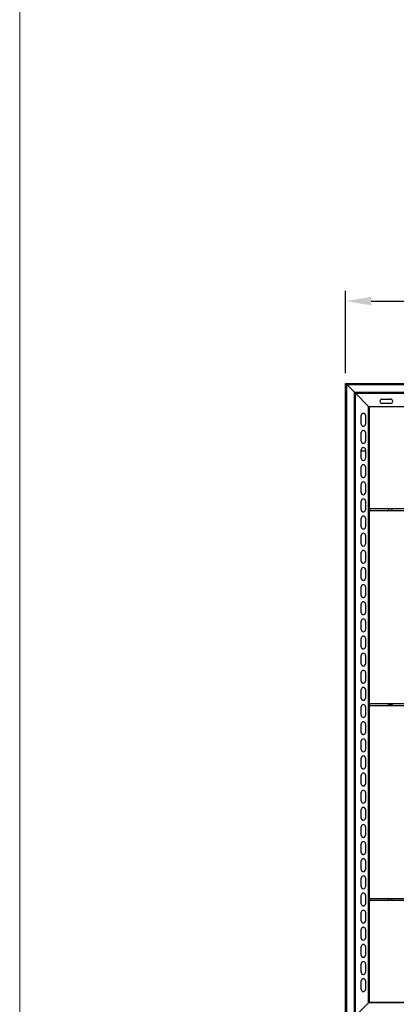
# Model space of a CAD drawing. Units: millimetres. Extents: x 1327 to 2185, y -100 to 198.
# Drawn here: x 1327 to 1364, y -45 to 51 of the extents above; entities that cross this region are included whole.
import ezdxf

# ---------------------------------------------------------------- set-up
doc = ezdxf.new("R2010")
doc.units = ezdxf.units.MM
doc.header["$PDSIZE"] = -1
doc.dimstyles.new('ISO-25', dxfattribs={"dimtxt": 2.5, "dimasz": 2.5, "dimexe": 1.25, "dimexo": 0.625, "dimtad": 1, "dimtxsty": 'Standard', "dimcen": 2.5, "dimadec": 0, "dimazin": 0, "dimtfac": 1, "dimtmove": 0, "dimatfit": 3, "dimfxl": 1, "dimarcsym": 0})

# ---------------------------------------------------------------- blocks, each defined once
blk = doc.blocks.new('*D122')
at = {"color": 0, "lineweight": -2, "transparency": 16777216}
for p, q in [((1358.941, 16.61), (1358.941, 24.61)), ((1504.774, 16.61), (1504.774, 24.61)), ((1361.441, 23.61), (1502.274, 23.61))]:
    blk.add_line(p, q, dxfattribs=at)
at = {"color": 0, "transparency": 16777216}
for points in [[(1361.441, 24.027), (1361.441, 23.194), (1358.941, 23.61)], [(1502.274, 24.027), (1502.274, 23.194), (1504.774, 23.61)]]:
    blk.add_solid(points, dxfattribs=at)
at = {"layer": 'Defpoints', "color": 0, "transparency": 16777216}
for p in [(1504.774, 23.61), (1358.941, 15.61), (1504.774, 15.61)]:
    blk.add_point(p, dxfattribs=at)
at = {"color": 0, "transparency": 16777216, "insert": (1431.857, 26.61), "char_height": 2.5, "attachment_point": 2}
blk.add_mtext('3500', dxfattribs=at)

msp = doc.modelspace()

# ---------------------------------------------------------------- linework, layer by layer
at = {"color": 7, "linetype": 'Continuous', "lineweight": 18}
msp.add_line((1327.221, 198.083), (1327.221, -92.994), dxfattribs=at)
at = {"color": 7, "linetype": 'Continuous', "lineweight": 25}
for p, q in [((1358.941, 15.61), (1359.024, 15.527)), ((1358.941, 15.61), (1504.774, 15.61)), ((1358.941, -46.89), (1358.941, 15.61)), ((1359.024, 15.527), (1504.691, 15.527)), ((1359.024, -46.806), (1359.024, 15.527)), ((1359.066, 15.485), (1504.649, 15.485)), ((1359.066, -46.765), (1359.066, 15.485)), ((1359.066, 15.485), (1359.807, 14.744)), ((1359.807, 14.744), (1503.907, 14.744)), ((1359.807, -46.023), (1359.807, 14.744)), ((1359.828, 14.723), (1503.886, 14.723)), ((1359.828, -46.002), (1359.828, 14.723)), ((1359.891, 14.66), (1503.824, 14.66)), ((1359.891, -45.939), (1359.891, 14.66)), ((1359.904, 14.647), (1503.811, 14.647)), ((1359.904, -45.927), (1359.904, 14.647)), ((1359.904, 14.647), (1361.18, 13.371)), ((1362.482, 14.079), (1363.316, 14.079)), ((1362.482, 14.079), (1362.482, 14.079)), ((1362.482, 14.079), (1363.316, 14.079)), ((1363.316, 13.662), (1362.482, 13.662)), ((1363.316, 14.079), (1363.316, 14.079)), ((1360.472, 11.652), (1360.472, 12.485)), ((1360.472, 12.485), (1360.472, 12.485)), ((1360.472, 11.652), (1360.472, 12.485)), ((1360.889, 12.485), (1360.889, 11.652)), ((1361.18, 13.371), (1502.534, 13.371)), ((1361.18, -44.65), (1361.18, 13.371)), ((1361.192, 13.359), (1502.522, 13.359)), ((1361.192, -44.638), (1361.192, 13.359)), ((1361.192, 13.266), (1361.234, 13.266)), ((1361.192, 13.067), (1361.234, 13.067)), ((1361.192, 12.716), (1361.234, 12.716)), ((1361.234, 13.317), (1361.234, 3.423)), ((1394.045, 13.317), (1361.234, 13.317)), ((1361.484, 13.317), (1361.484, 13.359)), ((1361.835, 13.359), (1361.835, 13.317)), ((1362.773, 13.359), (1362.773, 13.317)), ((1363.124, 13.359), (1363.124, 13.317)), ((1363.189, 13.359), (1363.189, 13.317)), ((1363.231, 13.359), (1363.231, 13.317)), ((1363.356, 13.359), (1363.356, 13.317)), ((1363.398, 13.359), (1363.398, 13.317)), ((1363.463, 13.317), (1363.463, 13.359)), ((1363.814, 13.359), (1363.814, 13.317)), ((1360.472, 11.652), (1360.472, 11.652)), ((1361.192, 11.778), (1361.234, 11.778)), ((1360.472, 9.985), (1360.472, 10.819)), ((1360.472, 10.819), (1360.472, 10.819)), ((1360.472, 9.985), (1360.472, 10.819)), ((1360.889, 10.819), (1360.889, 9.985)), ((1361.234, 11.427), (1361.192, 11.427)), ((1361.192, 11.362), (1361.234, 11.362)), ((1361.192, 11.32), (1361.234, 11.32)), ((1361.192, 11.195), (1361.234, 11.195)), ((1361.192, 11.153), (1361.234, 11.153)), ((1361.192, 11.088), (1361.234, 11.088)), ((1361.192, 10.737), (1361.234, 10.737)), ((1360.472, 9.985), (1360.472, 9.985)), ((1361.192, 9.799), (1361.234, 9.799)), ((1360.472, 8.319), (1360.472, 9.152)), ((1360.472, 9.152), (1360.472, 9.152)), ((1360.472, 8.319), (1360.472, 9.152)), ((1360.472, 9.048), (1360.889, 9.048)), ((1360.889, 9.152), (1360.889, 8.319)), ((1361.234, 9.448), (1361.192, 9.448)), ((1361.192, 9.029), (1361.234, 9.029)), ((1361.192, 8.976), (1361.234, 8.976)), ((1360.472, 8.319), (1360.472, 8.319)), ((1361.192, 7.849), (1361.234, 7.849)), ((1360.472, 6.652), (1360.472, 7.485)), ((1360.472, 7.485), (1360.472, 7.485)), ((1360.472, 6.652), (1360.472, 7.485)), ((1360.889, 7.485), (1360.889, 6.652)), ((1361.192, 7.224), (1361.234, 7.224)), ((1360.472, 6.652), (1360.472, 6.652)), ((1360.472, 4.985), (1360.472, 5.819)), ((1360.472, 5.819), (1360.472, 5.819)), ((1360.472, 4.985), (1360.472, 5.819)), ((1360.889, 5.819), (1360.889, 4.985)), ((1361.192, 6.093), (1361.234, 6.093)), ((1361.192, 6.041), (1361.234, 6.041)), ((1360.472, 4.985), (1360.472, 4.985)), ((1361.192, 5.416), (1361.234, 5.416)), ((1361.192, 5.364), (1361.234, 5.364)), ((1361.192, 5.206), (1361.202, 5.206)), ((1361.192, 5.128), (1361.234, 5.128)), ((1360.472, 3.319), (1360.472, 4.152)), ((1360.472, 4.152), (1360.472, 4.152)), ((1360.472, 3.319), (1360.472, 4.152)), ((1360.889, 4.152), (1360.889, 3.319)), ((1361.192, 4.777), (1361.234, 4.777)), ((1361.192, 3.84), (1361.234, 3.84)), ((1360.472, 3.319), (1360.472, 3.319)), ((1361.234, 3.488), (1361.192, 3.488)), ((1361.192, 3.423), (1361.234, 3.423)), ((1361.192, 3.381), (1361.234, 3.381)), ((1361.192, 3.256), (1361.234, 3.256)), ((1361.192, 3.215), (1361.234, 3.215)), ((1361.192, 3.149), (1361.234, 3.149)), ((1361.234, 3.381), (1361.234, 3.423)), ((1361.234, 3.423), (1394.045, 3.423)), ((1361.234, 3.256), (1361.234, 3.381)), ((1361.234, 3.256), (1361.234, 3.215)), ((1361.234, 3.215), (1361.234, -15.535)), ((1394.045, 3.215), (1361.234, 3.215)), ((1363.106, 3.381), (1363.023, 3.423)), ((1363.023, 3.215), (1363.106, 3.256)), ((1363.106, 3.381), (1363.106, 3.256)), ((1363.564, 3.423), (1363.481, 3.381)), ((1363.481, 3.256), (1363.481, 3.381)), ((1363.481, 3.256), (1363.564, 3.215)), ((1360.472, 1.652), (1360.472, 2.485)), ((1360.472, 2.485), (1360.472, 2.485)), ((1360.472, 1.652), (1360.472, 2.485)), ((1360.889, 2.485), (1360.889, 1.652)), ((1361.192, 2.798), (1361.234, 2.798)), ((1360.472, 1.652), (1360.472, 1.652)), ((1361.192, 1.86), (1361.234, 1.86)), ((1361.234, 1.509), (1361.192, 1.509)), ((1360.472, -0.015), (1360.472, 0.819)), ((1360.472, 0.819), (1360.472, 0.819)), ((1360.472, -0.015), (1360.472, 0.819)), ((1360.889, 0.819), (1360.889, -0.015)), ((1361.192, 0.676), (1361.234, 0.676)), ((1361.192, 0.624), (1361.234, 0.624)), ((1360.472, -0.015), (1360.472, -0.015)), ((1360.472, -1.681), (1360.472, -0.848)), ((1360.472, -0.848), (1360.472, -0.848)), ((1360.472, -1.681), (1360.472, -0.848)), ((1360.889, -0.848), (1360.889, -1.681)), ((1361.192, -0.001), (1361.234, -0.001)), ((1361.192, -0.053), (1361.234, -0.053)), ((1361.192, -0.211), (1361.234, -0.211)), ((1360.472, -1.681), (1360.472, -1.681)), ((1361.192, -1.18), (1361.234, -1.18)), ((1361.192, -1.805), (1361.234, -1.805)), ((1361.192, -1.857), (1361.234, -1.857)), ((1360.472, -3.348), (1360.472, -2.515)), ((1360.472, -2.515), (1360.472, -2.515)), ((1360.472, -3.348), (1360.472, -2.515)), ((1360.889, -2.515), (1360.889, -3.348)), ((1360.472, -3.348), (1360.472, -3.348)), ((1361.192, -2.984), (1361.234, -2.984)), ((1361.192, -3.609), (1361.234, -3.609)), ((1360.472, -5.015), (1360.472, -4.181)), ((1360.472, -4.181), (1360.472, -4.181)), ((1360.472, -5.015), (1360.472, -4.181)), ((1360.889, -4.181), (1360.889, -5.015)), ((1361.192, -4.74), (1361.234, -4.74)), ((1360.472, -5.015), (1360.472, -5.015)), ((1361.192, -4.792), (1361.234, -4.792)), ((1361.192, -5.417), (1361.234, -5.417)), ((1361.192, -5.469), (1361.234, -5.469)), ((1361.192, -5.628), (1361.234, -5.628)), ((1360.472, -6.681), (1360.472, -5.848)), ((1360.472, -5.848), (1360.472, -5.848)), ((1360.472, -6.681), (1360.472, -5.848)), ((1360.472, -6.681), (1360.472, -6.681)), ((1360.889, -5.848), (1360.889, -6.681)), ((1361.192, -6.596), (1361.234, -6.596)), ((1360.472, -8.348), (1360.472, -7.515)), ((1360.472, -7.515), (1360.472, -7.515)), ((1360.472, -8.348), (1360.472, -7.515)), ((1360.889, -7.515), (1360.889, -8.348)), ((1361.192, -7.221), (1361.234, -7.221)), ((1361.192, -7.274), (1361.234, -7.274)), ((1360.472, -8.348), (1360.472, -8.348)), ((1361.192, -8.401), (1361.234, -8.401)), ((1360.472, -10.015), (1360.472, -9.181)), ((1360.472, -9.181), (1360.472, -9.181)), ((1360.472, -10.015), (1360.472, -9.181)), ((1360.889, -9.181), (1360.889, -10.015)), ((1361.192, -9.026), (1361.234, -9.026)), ((1360.472, -10.015), (1360.472, -10.015)), ((1361.192, -10.157), (1361.234, -10.157)), ((1361.192, -10.209), (1361.234, -10.209)), ((1360.472, -11.681), (1360.472, -10.848)), ((1360.472, -10.848), (1360.472, -10.848)), ((1360.472, -11.681), (1360.472, -10.848)), ((1360.889, -10.848), (1360.889, -11.681)), ((1361.192, -10.834), (1361.234, -10.834)), ((1361.192, -10.886), (1361.234, -10.886)), ((1361.192, -11.044), (1361.234, -11.044)), ((1360.472, -11.681), (1360.472, -11.681)), ((1361.192, -12.013), (1361.234, -12.013)), ((1360.472, -13.348), (1360.472, -12.515)), ((1360.472, -12.515), (1360.472, -12.515)), ((1360.472, -13.348), (1360.472, -12.515)), ((1360.472, -13.348), (1360.472, -13.348)), ((1360.889, -12.515), (1360.889, -13.348)), ((1361.192, -12.638), (1361.234, -12.638)), ((1361.192, -12.69), (1361.234, -12.69)), ((1360.472, -15.015), (1360.472, -14.181)), ((1360.472, -14.181), (1360.472, -14.181)), ((1360.472, -15.015), (1360.472, -14.181)), ((1360.889, -14.181), (1360.889, -15.015)), ((1361.192, -13.83), (1361.234, -13.83)), ((1361.192, -14.181), (1361.234, -14.181)), ((1360.472, -15.015), (1360.472, -15.015)), ((1361.192, -15.119), (1361.234, -15.119)), ((1360.472, -16.681), (1360.472, -15.848)), ((1360.472, -15.848), (1360.472, -15.848)), ((1360.472, -16.681), (1360.472, -15.848)), ((1360.889, -15.848), (1360.889, -16.681)), ((1361.234, -15.47), (1361.192, -15.47)), ((1361.192, -15.535), (1361.234, -15.535)), ((1361.192, -15.577), (1361.234, -15.577)), ((1361.192, -15.702), (1361.234, -15.702)), ((1361.192, -15.744), (1361.234, -15.744)), ((1361.192, -15.809), (1361.234, -15.809)), ((1361.192, -16.16), (1361.234, -16.16)), ((1361.234, -15.577), (1361.234, -15.535)), ((1361.234, -15.535), (1394.045, -15.535)), ((1361.234, -15.702), (1361.234, -15.577)), ((1361.234, -15.702), (1361.234, -15.744)), ((1361.234, -15.744), (1361.234, -34.494)), ((1394.045, -15.744), (1361.234, -15.744)), ((1363.106, -15.577), (1363.023, -15.535)), ((1363.023, -15.744), (1363.106, -15.702)), ((1363.099, -15.574), (1363.488, -15.574)), ((1363.106, -15.577), (1363.106, -15.702)), ((1363.106, -15.626), (1363.481, -15.626)), ((1363.564, -15.535), (1363.481, -15.577)), ((1363.481, -15.702), (1363.481, -15.577)), ((1363.481, -15.702), (1363.564, -15.744)), ((1360.472, -16.681), (1360.472, -16.681)), ((1361.192, -17.098), (1361.234, -17.098)), ((1360.472, -18.348), (1360.472, -17.515)), ((1360.472, -17.515), (1360.472, -17.515)), ((1360.472, -18.348), (1360.472, -17.515)), ((1360.889, -17.515), (1360.889, -18.348)), ((1361.234, -17.449), (1361.192, -17.449)), ((1361.192, -18.055), (1361.234, -18.055)), ((1361.192, -18.107), (1361.234, -18.107)), ((1360.472, -18.348), (1360.472, -18.348)), ((1360.472, -20.015), (1360.472, -19.181)), ((1360.472, -19.181), (1360.472, -19.181)), ((1360.472, -20.015), (1360.472, -19.181)), ((1360.472, -20.015), (1360.472, -20.015)), ((1360.889, -19.181), (1360.889, -20.015)), ((1361.192, -19.234), (1361.234, -19.234)), ((1361.192, -19.859), (1361.234, -19.859)), ((1360.472, -21.681), (1360.472, -20.848)), ((1360.472, -20.848), (1360.472, -20.848)), ((1360.472, -21.681), (1360.472, -20.848)), ((1360.889, -20.848), (1360.889, -21.681)), ((1361.192, -20.99), (1361.234, -20.99)), ((1361.192, -21.042), (1361.234, -21.042)), ((1360.472, -21.681), (1360.472, -21.681)), ((1361.192, -21.667), (1361.234, -21.667)), ((1361.192, -21.719), (1361.234, -21.719)), ((1361.192, -21.878), (1361.234, -21.878)), ((1360.472, -23.348), (1360.472, -22.515)), ((1360.472, -22.515), (1360.472, -22.515)), ((1360.472, -23.348), (1360.472, -22.515)), ((1360.889, -22.515), (1360.889, -23.348)), ((1361.192, -22.846), (1361.234, -22.846)), ((1360.472, -23.348), (1360.472, -23.348)), ((1361.192, -23.471), (1361.234, -23.471)), ((1361.192, -23.524), (1361.234, -23.524)), ((1360.472, -25.015), (1360.472, -24.181)), ((1360.472, -24.181), (1360.472, -24.181)), ((1360.472, -25.015), (1360.472, -24.181)), ((1360.889, -24.181), (1360.889, -25.015)), ((1361.192, -24.651), (1361.234, -24.651)), ((1360.472, -25.015), (1360.472, -25.015)), ((1360.472, -26.681), (1360.472, -25.848)), ((1360.472, -25.848), (1360.472, -25.848)), ((1360.472, -26.681), (1360.472, -25.848)), ((1360.889, -25.848), (1360.889, -26.681)), ((1361.192, -25.276), (1361.234, -25.276)), ((1360.472, -26.681), (1360.472, -26.681)), ((1361.192, -26.407), (1361.234, -26.407)), ((1361.192, -26.459), (1361.234, -26.459)), ((1360.472, -28.348), (1360.472, -27.515)), ((1360.472, -27.515), (1360.472, -27.515)), ((1360.472, -28.348), (1360.472, -27.515)), ((1360.889, -27.515), (1360.889, -28.348)), ((1361.192, -27.084), (1361.234, -27.084)), ((1361.192, -27.136), (1361.234, -27.136)), ((1361.192, -27.294), (1361.234, -27.294)), ((1360.472, -28.348), (1360.472, -28.348)), ((1361.192, -28.263), (1361.234, -28.263)), ((1360.472, -30.015), (1360.472, -29.181)), ((1360.472, -29.181), (1360.472, -29.181)), ((1360.472, -30.015), (1360.472, -29.181)), ((1360.889, -29.181), (1360.889, -30.015)), ((1361.192, -28.888), (1361.234, -28.888)), ((1361.192, -28.94), (1361.234, -28.94)), ((1360.472, -30.015), (1360.472, -30.015)), ((1361.192, -30.067), (1361.234, -30.067)), ((1360.472, -31.681), (1360.472, -30.848)), ((1360.472, -30.848), (1360.472, -30.848)), ((1360.472, -31.681), (1360.472, -30.848)), ((1360.889, -30.848), (1360.889, -31.681)), ((1361.192, -30.692), (1361.234, -30.692)), ((1360.472, -31.681), (1360.472, -31.681)), ((1360.472, -33.348), (1360.472, -32.515)), ((1360.472, -32.515), (1360.472, -32.515)), ((1360.472, -33.348), (1360.472, -32.515)), ((1360.889, -32.515), (1360.889, -33.348)), ((1361.192, -31.824), (1361.234, -31.824)), ((1361.192, -31.876), (1361.234, -31.876)), ((1361.192, -32.501), (1361.234, -32.501)), ((1361.192, -32.553), (1361.234, -32.553)), ((1360.472, -33.348), (1360.472, -33.348)), ((1361.192, -32.711), (1361.202, -32.711)), ((1361.192, -32.788), (1361.234, -32.788)), ((1361.192, -33.14), (1361.234, -33.14)), ((1360.472, -35.015), (1360.472, -34.181)), ((1360.472, -34.181), (1360.472, -34.181)), ((1360.472, -35.015), (1360.472, -34.181)), ((1360.889, -34.181), (1360.889, -35.015)), ((1361.192, -34.077), (1361.234, -34.077)), ((1361.234, -34.428), (1361.192, -34.428)), ((1360.472, -35.015), (1360.472, -35.015)), ((1361.192, -34.494), (1361.234, -34.494)), ((1361.192, -34.535), (1361.234, -34.535)), ((1361.192, -34.66), (1361.234, -34.66)), ((1361.192, -34.702), (1361.234, -34.702)), ((1361.192, -34.767), (1361.234, -34.767)), ((1361.192, -35.119), (1361.234, -35.119)), ((1361.234, -34.535), (1361.234, -34.494)), ((1361.234, -34.494), (1394.045, -34.494)), ((1361.234, -34.66), (1361.234, -34.535)), ((1361.234, -34.66), (1361.234, -34.702)), ((1361.234, -34.702), (1361.234, -44.596)), ((1394.045, -34.702), (1361.234, -34.702)), ((1363.106, -34.535), (1363.023, -34.494)), ((1363.023, -34.702), (1363.106, -34.66)), ((1363.106, -34.535), (1363.106, -34.66)), ((1363.564, -34.494), (1363.481, -34.535)), ((1363.481, -34.66), (1363.481, -34.535)), ((1363.481, -34.66), (1363.564, -34.702)), ((1360.472, -36.681), (1360.472, -35.848)), ((1360.472, -35.848), (1360.472, -35.848)), ((1360.472, -36.681), (1360.472, -35.848)), ((1360.889, -35.848), (1360.889, -36.681)), ((1361.192, -36.056), (1361.234, -36.056)), ((1360.472, -36.681), (1360.472, -36.681)), ((1361.234, -36.407), (1361.192, -36.407)), ((1361.192, -37.24), (1361.234, -37.24)), ((1361.192, -37.292), (1361.234, -37.292)), ((1360.472, -38.348), (1360.472, -37.515)), ((1360.472, -37.515), (1360.472, -37.515)), ((1360.472, -38.348), (1360.472, -37.515)), ((1360.889, -37.515), (1360.889, -38.348)), ((1361.192, -37.917), (1361.234, -37.917)), ((1361.192, -37.969), (1361.234, -37.969)), ((1361.192, -38.128), (1361.234, -38.128)), ((1360.472, -38.348), (1360.472, -38.348)), ((1360.472, -40.015), (1360.472, -39.181)), ((1360.472, -39.181), (1360.472, -39.181)), ((1360.472, -40.015), (1360.472, -39.181)), ((1360.889, -39.181), (1360.889, -40.015)), ((1361.192, -39.096), (1361.234, -39.096)), ((1360.472, -40.015), (1360.472, -40.015)), ((1361.192, -39.721), (1361.234, -39.721)), ((1361.192, -39.774), (1361.234, -39.774)), ((1360.472, -41.681), (1360.472, -40.848)), ((1360.472, -40.848), (1360.472, -40.848)), ((1360.472, -41.681), (1360.472, -40.848)), ((1360.889, -40.848), (1360.889, -41.681)), ((1361.192, -40.727), (1361.234, -40.727)), ((1361.192, -41.079), (1361.234, -41.079)), ((1360.472, -41.681), (1360.472, -41.681)), ((1361.192, -42.016), (1361.234, -42.016)), ((1360.472, -43.348), (1360.472, -42.515)), ((1360.472, -42.515), (1360.472, -42.515)), ((1360.472, -43.348), (1360.472, -42.515)), ((1360.889, -42.515), (1360.889, -43.348)), ((1361.234, -42.367), (1361.192, -42.367)), ((1361.192, -42.433), (1361.234, -42.433)), ((1361.192, -42.474), (1361.234, -42.474)), ((1361.192, -42.599), (1361.234, -42.599)), ((1361.192, -42.641), (1361.234, -42.641)), ((1361.192, -42.706), (1361.234, -42.706)), ((1361.192, -43.058), (1361.234, -43.058)), ((1360.472, -43.348), (1360.472, -43.348)), ((1361.192, -43.995), (1361.234, -43.995)), ((1359.904, -45.927), (1361.18, -44.65)), ((1502.534, -44.65), (1361.18, -44.65)), ((1361.234, -44.346), (1361.192, -44.346)), ((1361.192, -44.596), (1361.234, -44.596)), ((1502.522, -44.638), (1361.192, -44.638)), ((1361.234, -44.596), (1394.045, -44.596)), ((1361.484, -44.638), (1361.484, -44.596)), ((1361.835, -44.638), (1361.835, -44.596)), ((1362.773, -44.638), (1362.773, -44.596)), ((1363.124, -44.596), (1363.124, -44.638)), ((1363.189, -44.638), (1363.189, -44.596)), ((1363.231, -44.638), (1363.231, -44.596)), ((1363.356, -44.638), (1363.356, -44.596)), ((1363.398, -44.638), (1363.398, -44.596)), ((1363.463, -44.638), (1363.463, -44.596)), ((1363.814, -44.638), (1363.814, -44.596))]:
    msp.add_line(p, q, dxfattribs=at)
at = {"color": 8, "linetype": 'Continuous', "lineweight": 25}
for p, q in [((1359.828, 14.723), (1359.891, 14.66)), ((1361.192, 13.254), (1361.234, 13.254)), ((1361.192, 9.041), (1361.234, 9.041)), ((1361.192, 8.956), (1361.234, 8.956)), ((1361.192, 7.837), (1361.234, 7.837)), ((1361.192, 7.237), (1361.234, 7.237)), ((1361.192, 6.114), (1361.234, 6.114)), ((1361.192, 6.029), (1361.234, 6.029)), ((1361.192, 5.429), (1361.234, 5.429)), ((1361.192, 5.343), (1361.234, 5.343)), ((1361.192, 5.247), (1361.234, 5.247)), ((1361.192, 5.2), (1361.195, 5.2)), ((1361.275, 3.423), (1361.275, 3.215)), ((1361.192, 0.697), (1361.234, 0.697)), ((1361.192, 0.612), (1361.234, 0.612)), ((1361.192, 0.012), (1361.234, 0.012)), ((1361.192, -0.074), (1361.234, -0.074)), ((1361.192, -0.169), (1361.234, -0.169)), ((1361.192, -0.217), (1361.234, -0.217)), ((1361.192, -1.192), (1361.234, -1.192)), ((1361.192, -1.792), (1361.234, -1.792)), ((1361.192, -1.878), (1361.234, -1.878)), ((1361.192, -2.996), (1361.234, -2.996)), ((1361.192, -3.596), (1361.234, -3.596)), ((1361.192, -4.719), (1361.234, -4.719)), ((1361.192, -4.805), (1361.234, -4.805)), ((1361.192, -5.405), (1361.234, -5.405)), ((1361.192, -5.49), (1361.234, -5.49)), ((1361.192, -5.586), (1361.234, -5.586)), ((1361.192, -5.634), (1361.234, -5.634)), ((1361.192, -6.609), (1361.234, -6.609)), ((1361.192, -7.209), (1361.234, -7.209)), ((1361.192, -7.294), (1361.234, -7.294)), ((1361.192, -8.413), (1361.234, -8.413)), ((1361.192, -9.013), (1361.234, -9.013)), ((1361.192, -10.136), (1361.234, -10.136)), ((1361.192, -10.221), (1361.234, -10.221)), ((1361.192, -10.821), (1361.234, -10.821)), ((1361.192, -10.907), (1361.234, -10.907)), ((1361.192, -11.003), (1361.234, -11.003)), ((1361.192, -11.05), (1361.234, -11.05)), ((1361.192, -12.026), (1361.234, -12.026)), ((1361.192, -12.626), (1361.234, -12.626)), ((1361.192, -12.711), (1361.234, -12.711)), ((1361.275, -15.535), (1361.275, -15.744)), ((1363.057, -15.553), (1363.53, -15.553)), ((1363.106, -15.638), (1363.481, -15.638)), ((1361.192, -18.042), (1361.234, -18.042)), ((1361.192, -18.128), (1361.234, -18.128)), ((1361.192, -19.246), (1361.234, -19.246)), ((1361.192, -19.846), (1361.234, -19.846)), ((1361.192, -20.969), (1361.234, -20.969)), ((1361.192, -21.055), (1361.234, -21.055)), ((1361.192, -21.655), (1361.234, -21.655)), ((1361.192, -21.74), (1361.234, -21.74)), ((1361.192, -21.836), (1361.234, -21.836)), ((1361.192, -21.884), (1361.234, -21.884)), ((1361.192, -22.859), (1361.234, -22.859)), ((1361.192, -23.459), (1361.234, -23.459)), ((1361.192, -23.544), (1361.234, -23.544)), ((1361.192, -24.663), (1361.234, -24.663)), ((1361.192, -25.263), (1361.234, -25.263)), ((1361.192, -26.386), (1361.234, -26.386)), ((1361.192, -26.471), (1361.234, -26.471)), ((1361.192, -27.071), (1361.234, -27.071)), ((1361.192, -27.157), (1361.234, -27.157)), ((1361.192, -27.253), (1361.234, -27.253)), ((1361.192, -27.3), (1361.234, -27.3)), ((1361.192, -28.276), (1361.234, -28.276)), ((1361.192, -28.876), (1361.234, -28.876)), ((1361.192, -28.961), (1361.234, -28.961)), ((1361.192, -30.08), (1361.234, -30.08)), ((1361.192, -30.68), (1361.234, -30.68)), ((1361.192, -31.803), (1361.234, -31.803)), ((1361.192, -31.888), (1361.234, -31.888)), ((1361.192, -32.488), (1361.234, -32.488)), ((1361.192, -32.574), (1361.234, -32.574)), ((1361.192, -32.669), (1361.234, -32.669)), ((1361.192, -32.717), (1361.195, -32.717)), ((1361.275, -34.494), (1361.275, -34.702)), ((1361.192, -37.219), (1361.234, -37.219)), ((1361.192, -37.305), (1361.234, -37.305)), ((1361.192, -37.905), (1361.234, -37.905)), ((1361.192, -37.99), (1361.234, -37.99)), ((1361.192, -38.086), (1361.234, -38.086)), ((1361.192, -38.134), (1361.234, -38.134)), ((1361.192, -39.109), (1361.234, -39.109)), ((1361.192, -39.709), (1361.234, -39.709)), ((1361.192, -39.794), (1361.234, -39.794)), ((1361.192, -44.587), (1361.234, -44.587)), ((1361.192, -44.609), (1361.391, -44.609))]:
    msp.add_line(p, q, dxfattribs=at)
at = {"color": 7, "linetype": 'Continuous', "lineweight": 25}
for centre, start, end in [((1362.482, 13.871), 90, 270), ((1362.482, 13.871), 90, 180), ((1363.316, 13.871), 270, 90), ((1363.316, 13.871), 0, 90), ((1360.68, 12.485), 0.07445, 179.92555), ((1360.68, 12.485), 90, 180), ((1360.68, 11.652), 180.07445, 0.07445), ((1360.68, 11.652), 180, 270), ((1360.68, 10.819), 359.92555, 179.92555), ((1360.68, 10.819), 90, 180), ((1360.68, 9.985), 180.07445, 0.07445), ((1360.68, 9.985), 180, 270), ((1360.68, 9.152), 359.92555, 179.92555), ((1360.68, 9.152), 90, 180), ((1360.68, 8.319), 179.92555, 0.07445), ((1360.68, 8.319), 180, 270), ((1360.68, 7.485), 0.07445, 180.07445), ((1360.68, 7.485), 90, 180), ((1360.68, 6.652), 179.92555, 359.92555), ((1360.68, 6.652), 180, 270), ((1360.68, 5.819), 359.92555, 180.07445), ((1360.68, 5.819), 90, 180), ((1360.68, 4.985), 179.92555, 359.92555), ((1360.68, 4.985), 180, 270), ((1360.68, 4.152), 0.07445, 179.92555), ((1360.68, 4.152), 90, 180), ((1360.68, 3.319), 179.92555, 0.07445), ((1360.68, 3.319), 180, 270), ((1360.68, 2.485), 359.92555, 179.92555), ((1360.68, 2.485), 90, 180), ((1360.68, 1.652), 180.07445, 0.07445), ((1360.68, 1.652), 180, 270), ((1360.68, 0.819), 0.07445, 179.92555), ((1360.68, 0.819), 90, 180), ((1360.68, -0.015), 179.92555, 0.07445), ((1360.68, -0.015), 180, 270), ((1360.68, -0.848), 359.92555, 179.92555), ((1360.68, -0.848), 90, 180), ((1360.68, -1.681), 179.92555, 359.92555), ((1360.68, -1.681), 180, 270), ((1360.68, -2.515), 0.07445, 180.07445), ((1360.68, -2.515), 90, 180), ((1360.68, -3.348), 179.92555, 359.92555), ((1360.68, -3.348), 180, 270), ((1360.68, -4.181), 0.07445, 179.92555), ((1360.68, -4.181), 90, 180), ((1360.68, -5.015), 179.92555, 359.92555), ((1360.68, -5.015), 180, 270), ((1360.68, -5.848), 0.07445, 179.92555), ((1360.68, -5.848), 90, 180), ((1360.68, -6.681), 180.07445, 0.07445), ((1360.68, -6.681), 180, 270), ((1360.68, -7.515), 0.07445, 179.92555), ((1360.68, -7.515), 90, 180), ((1360.68, -8.348), 180.07445, 359.92555), ((1360.68, -8.348), 180, 270), ((1360.68, -9.181), 0.07445, 179.92555), ((1360.68, -9.181), 90, 180), ((1360.68, -10.015), 179.92555, 0.07445), ((1360.68, -10.015), 180, 270), ((1360.68, -10.848), 359.92555, 179.92555), ((1360.68, -10.848), 90, 180), ((1360.68, -11.681), 179.92555, 0.07445), ((1360.68, -11.681), 180, 270), ((1360.68, -12.515), 0.07445, 180.07445), ((1360.68, -12.515), 90, 180), ((1360.68, -13.348), 179.92555, 0.07445), ((1360.68, -13.348), 180, 270), ((1360.68, -14.181), 0.07445, 179.92555), ((1360.68, -14.181), 90, 180), ((1360.68, -15.015), 179.92555, 0.07445), ((1360.68, -15.015), 180, 270), ((1360.68, -15.848), 0.07445, 179.92555), ((1360.68, -15.848), 90, 180), ((1360.68, -16.681), 180.07445, 0.07445), ((1360.68, -16.681), 180, 270), ((1360.68, -17.515), 0.07445, 179.92555), ((1360.68, -17.515), 90, 180), ((1360.68, -18.348), 179.92555, 0.07445), ((1360.68, -18.348), 180, 270), ((1360.68, -19.181), 359.92555, 179.92555), ((1360.68, -19.181), 90, 180), ((1360.68, -20.015), 180.07445, 0.07445), ((1360.68, -20.015), 180, 270), ((1360.68, -20.848), 359.92555, 180.07445), ((1360.68, -20.848), 90, 180), ((1360.68, -21.681), 179.92555, 359.92555), ((1360.68, -21.681), 180, 270), ((1360.68, -22.515), 0.07445, 180.07445), ((1360.68, -22.515), 90, 180), ((1360.68, -23.348), 179.92555, 0.07445), ((1360.68, -23.348), 180, 270), ((1360.68, -24.181), 0.07445, 179.92555), ((1360.68, -24.181), 90, 180), ((1360.68, -25.015), 180.07445, 359.92555), ((1360.68, -25.015), 180, 270), ((1360.68, -25.848), 359.92555, 179.92555), ((1360.68, -25.848), 90, 180), ((1360.68, -26.681), 179.92555, 359.92555), ((1360.68, -26.681), 180, 270), ((1360.68, -27.515), 359.92555, 179.92555), ((1360.68, -27.515), 90, 180), ((1360.68, -28.348), 179.92555, 0.07445), ((1360.68, -28.348), 180, 270), ((1360.68, -29.181), 0.07445, 179.92555), ((1360.68, -29.181), 90, 180), ((1360.68, -30.015), 179.92555, 359.92555), ((1360.68, -30.015), 180, 270), ((1360.68, -30.848), 0.07445, 180.07445), ((1360.68, -30.848), 90, 180), ((1360.68, -31.681), 179.92555, 0.07445), ((1360.68, -31.681), 180, 270), ((1360.68, -32.515), 0.07445, 179.92555), ((1360.68, -32.515), 90, 180), ((1360.68, -33.348), 179.92555, 359.92555), ((1360.68, -33.348), 180, 270), ((1360.68, -34.181), 0.07445, 179.92555), ((1360.68, -34.181), 90, 180), ((1360.68, -35.015), 180.07445, 359.92555), ((1360.68, -35.015), 180, 270), ((1360.68, -35.848), 0.07445, 179.92555), ((1360.68, -35.848), 90, 180), ((1360.68, -36.681), 179.92555, 0.07445), ((1360.68, -36.681), 180, 270), ((1360.68, -37.515), 359.92555, 179.92555), ((1360.68, -37.515), 90, 180), ((1360.68, -38.348), 179.92555, 0.07445), ((1360.68, -38.348), 180, 270), ((1360.68, -39.181), 0.07445, 180.07445), ((1360.68, -39.181), 90, 180), ((1360.68, -40.015), 179.92555, 359.92555), ((1360.68, -40.015), 180, 270), ((1360.68, -40.848), 0.07445, 180.07445), ((1360.68, -40.848), 90, 180), ((1360.68, -41.681), 179.92555, 0.07445), ((1360.68, -41.681), 180, 270), ((1360.68, -42.515), 0.07445, 179.92555), ((1360.68, -42.515), 90, 180), ((1360.68, -43.348), 180.07445, 359.92555), ((1360.68, -43.348), 180, 270)]:
    msp.add_arc(centre, 0.208, start, end, dxfattribs=at)
for points, knots in [([(1359.024, 15.527), (1359.024, 15.527), (1359.025, 15.526), (1359.03, 15.521), (1359.038, 15.513), (1359.051, 15.5), (1359.061, 15.49), (1359.066, 15.485)], [0, 0, 0, 0, 0.139963, 0.279268, 0.47571, 0.748399, 1, 1, 1, 1]), ([(1359.807, 14.744), (1359.809, 14.742), (1359.813, 14.738), (1359.817, 14.734), (1359.82, 14.731), (1359.823, 14.728), (1359.826, 14.725), (1359.828, 14.723), (1359.828, 14.723), (1359.828, 14.723)], [0, 0, 0, 0, 0.204257, 0.358524, 0.489571, 0.604021, 0.697347, 0.862911, 1, 1, 1, 1]), ([(1359.891, 14.66), (1359.891, 14.66), (1359.891, 14.66), (1359.893, 14.658), (1359.894, 14.657), (1359.896, 14.655), (1359.897, 14.654), (1359.9, 14.651), (1359.902, 14.649), (1359.904, 14.647)], [0, 0, 0, 0, 0.154572, 0.310276, 0.389985, 0.505296, 0.620461, 0.778542, 1, 1, 1, 1]), ([(1361.18, 13.371), (1361.181, 13.37), (1361.183, 13.368), (1361.186, 13.365), (1361.188, 13.363), (1361.189, 13.362), (1361.191, 13.36), (1361.192, 13.359), (1361.192, 13.359), (1361.192, 13.359)], [0, 0, 0, 0, 0.207173, 0.362126, 0.497888, 0.607239, 0.704376, 0.878449, 1, 1, 1, 1]), ([(1361.234, 13.17), (1361.232, 13.168), (1361.216, 13.157), (1361.203, 13.146), (1361.192, 13.137)], [0, 0, 0, 0, 0.1284051, 1, 1, 1, 1]), ([(1361.414, 13.359), (1361.405, 13.348), (1361.394, 13.335), (1361.383, 13.319), (1361.382, 13.317)], [0, 0, 0, 0, 0.8742661, 1, 1, 1, 1]), ([(1361.192, 9.379), (1361.203, 9.369), (1361.216, 9.358), (1361.232, 9.347), (1361.234, 9.346)], [0, 0, 0, 0, 0.871595, 1, 1, 1, 1]), ([(1361.234, 5.231), (1361.232, 5.229), (1361.216, 5.219), (1361.205, 5.209), (1361.195, 5.2)], [0, 0, 0, 0, 0.1364, 1, 1, 1, 1]), ([(1361.192, 1.44), (1361.203, 1.43), (1361.216, 1.419), (1361.232, 1.408), (1361.234, 1.407)], [0, 0, 0, 0, 0.871595, 1, 1, 1, 1]), ([(1361.234, -13.728), (1361.232, -13.729), (1361.216, -13.74), (1361.203, -13.751), (1361.192, -13.76)], [0, 0, 0, 0, 0.128405, 1, 1, 1, 1]), ([(1361.192, -17.519), (1361.203, -17.528), (1361.216, -17.539), (1361.232, -17.55), (1361.234, -17.551)], [0, 0, 0, 0, 0.871595, 1, 1, 1, 1]), ([(1361.234, -32.686), (1361.232, -32.687), (1361.216, -32.698), (1361.205, -32.708), (1361.195, -32.717)], [0, 0, 0, 0, 0.1364, 1, 1, 1, 1]), ([(1361.192, -36.477), (1361.203, -36.487), (1361.216, -36.497), (1361.232, -36.508), (1361.234, -36.51)], [0, 0, 0, 0, 0.871595, 1, 1, 1, 1]), ([(1361.234, -40.625), (1361.232, -40.626), (1361.216, -40.637), (1361.203, -40.648), (1361.192, -40.658)], [0, 0, 0, 0, 0.128405, 1, 1, 1, 1]), ([(1361.18, -44.65), (1361.181, -44.649), (1361.183, -44.647), (1361.186, -44.644), (1361.188, -44.642), (1361.189, -44.641), (1361.191, -44.639), (1361.192, -44.638), (1361.192, -44.638), (1361.192, -44.638)], [0, 0, 0, 0, 0.207173, 0.362126, 0.497888, 0.607239, 0.704376, 0.878449, 1, 1, 1, 1]), ([(1361.192, -44.416), (1361.203, -44.425), (1361.216, -44.436), (1361.232, -44.447), (1361.234, -44.449)], [0, 0, 0, 0, 0.871595, 1, 1, 1, 1]), ([(1361.381, -44.596), (1361.383, -44.598), (1361.394, -44.615), (1361.405, -44.627), (1361.414, -44.638)], [0, 0, 0, 0, 0.128405, 1, 1, 1, 1])]:
    msp.add_open_spline(points, degree=3, knots=knots, dxfattribs=at)

# ---------------------------------------------------------------- dimensions: what is measured, and where the dimension line sits
dim = msp.add_linear_dim(base=(1504.774, 23.61), p1=(1358.941, 15.61), p2=(1504.774, 15.61), text='3500', dimstyle='ISO-25', override={"dimexe": 1, "dimexo": 1, "dimgap": 0.5, "dimtih": 1, "dimtoh": 1, "dimdec": 0, "dimlfac": 3, "dimzin": 1, "dimadec": 2, "dimtdec": 0, "dimtzin": 1})
dim.commit()
dim.dimension.update_dxf_attribs({"geometry": '*D122', "text_midpoint": (1431.857, 23.61), "dimtype": 160})

doc.saveas('drawing.dxf')
